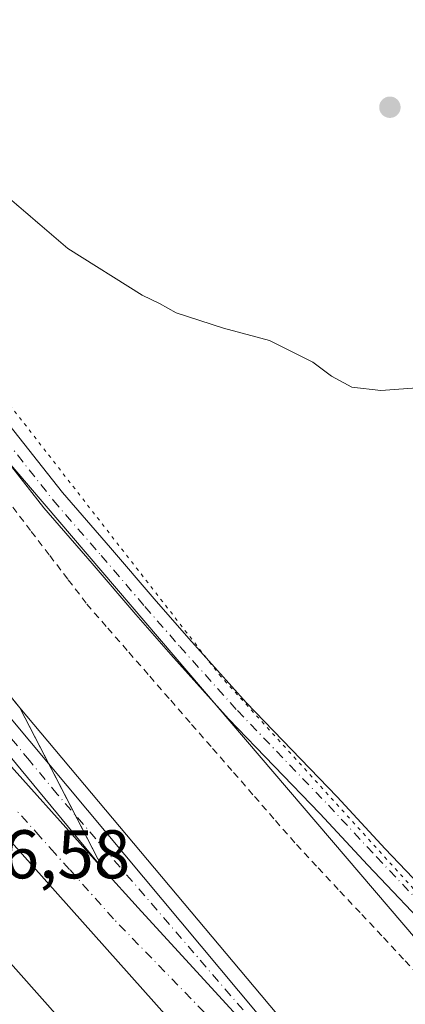
# Model space of a CAD drawing. Units: metres. Extents: x 574514 to 577223, y 4689505 to 4691846.
# Drawn here: x 576984 to 577040, y 4690142 to 4690285 of the extents above; entities that cross this region are included whole.
import ezdxf

# ---------------------------------------------------------------- set-up
doc = ezdxf.new("R2010")
doc.units = ezdxf.units.M
doc.header["$MEASUREMENT"] = 0
for name, pattern in [('DGN Style 2', [1.6480167562047852, 0.988810053722871, -0.6592067024819142]), ('DGN Style 4', [2.6384748266838614, 1.318413404963828, -0.6592067024819142, 0.001648016756204785, -0.6592067024819142]), ('DGN Style 5', [1.1536117293433497, 0.4944050268614355, -0.6592067024819142])]:
    doc.linetypes.add(name, pattern=pattern)
for name, color, linetype, lineweight in [('Alambrada', 7, 'DGN Style 2', 0), ('Arcén (en calzada doble)', 91, 'Continuous', 13), ('Carretera de calzada doble Cxs', 1, 'Continuous', 13), ('Carretera de calzada doble eje', 1, 'DGN Style 4', 0), ('Carretera de calzada única Cxs', 7, 'Continuous', 13), ('Carretera de calzada única eje', 7, 'DGN Style 4', 0), ('Cultivos herbáceos CxS', 92, 'Continuous', 0), ('Curva de nivel normal', 30, 'Continuous', 0), ('Núcleo urbano CxS', 7, 'Continuous', 0), ('Pista no pavimentada Cxs', 111, 'Continuous', 0), ('Pista no pavimentada eje', 91, 'DGN Style 4', 0), ('Punto de cota en terreno', 7, 'Continuous', 0), ('Rótulo de punto de cota en terreno', 7, 'Continuous', 0), ('Vía pecuaria eje', 92, 'DGN Style 5', 0), ('Área de descanso CxS', 135, 'Continuous', 0)]:
    doc.layers.add(name, color=color, linetype=linetype, lineweight=lineweight)
doc.styles.add('Style-Arial', font='txt')

# ---------------------------------------------------------------- blocks, each defined once
blk = doc.blocks.new('5PATER')
at = {"layer": 'Punto de cota en terreno', "linetype": 'Continuous', "lineweight": 0}
h = blk.add_hatch(color=51, dxfattribs=at)
edge = h.paths.add_edge_path()
edge.add_ellipse((0, 0), major_axis=(-0.1095731443231308, -0.1110710700762829), ratio=0.9994222409660322, start_angle=0, end_angle=360)

msp = doc.modelspace()

# ---------------------------------------------------------------- linework, layer by layer
at = {"layer": 'Alambrada', "color": 7, "linetype": 'DGN Style 2', "lineweight": 0}
msp.add_polyline3d([(576982.7121000001, 4690214.454100001, 347.3641000000061), (576985.4040999999, 4690210.928099999, 347.4334999999992), (576988.0960999997, 4690207.402100001, 347.3888000000007), (576990.7880999995, 4690203.8761, 347.5970999999991), (576993.4801000003, 4690200.350099999, 347.5736999999936), (576996.5270999996, 4690196.8531, 347.5908000000054), (576999.5740999999, 4690193.356100001, 347.678700000004), (577002.6211000001, 4690189.859099999, 347.761599999998), (577005.6681000004, 4690186.3621, 347.9081000000006), (577008.7150999998, 4690182.8651, 348.1132999999973), (577011.7620999999, 4690179.368100001, 348.1509999999981), (577014.8091000002, 4690175.871099999, 348.2348999999958), (577017.8561000006, 4690172.374100001, 348.4787999999971), (577020.9030999999, 4690168.8771, 348.603099999993), (577023.9501, 4690165.380100001, 348.7958000000072), (577027.1091, 4690161.9981, 349.0684000000037), (577030.2681, 4690158.6161, 349.1444000000047), (577033.4271, 4690155.234099999, 349.3797999999952), (577036.5861000001, 4690151.8521, 349.6263000000035), (577039.7451, 4690148.470100001, 349.8497000000062), (577042.9040999999, 4690145.088099999, 349.9701000000059)], dxfattribs=at)
at = {"layer": 'Arcén (en calzada doble)', "color": 91, "linetype": 'Continuous', "lineweight": 13}
msp.add_polyline3d([(576904.7401000002, 4690285.300100001, 345.9845999999961), (576937.6201, 4690242.5001, 345.9507000000012), (576983.7200999996, 4690185.290100001, 346.6101999999955), (577040.6601, 4690117.470100001, 345.6346999999951), (577053.3601000002, 4690103.120100001, 345.6695000000037), (577120.6101000002, 4690027.200099999, 345.2048999999971), (577183.5000999998, 4689958.880100001, 344.9763999999996), (577204.3080000002, 4689936.787699999, 344.9514999999956)], dxfattribs=at)
at = {"layer": 'Carretera de calzada doble Cxs', "color": 1, "linetype": 'Continuous', "lineweight": 13}
for points in [[(577176.1801000005, 4689952.0601, 345.3469000000041), (577075.7401000002, 4690061.130100001, 346.0181000000011), (576973.2701000003, 4690176.0701, 346.5233000000007), (576929.7001, 4690224.700099999, 346.4575000000041), (576812.6001000004, 4690357.4901, 345.488400000002), (576782.2600999996, 4690393.200099999, 344.9266000000061), (576725.3400999998, 4690457.600099999, 343.9043999999994), (576713.7200999996, 4690471.140100001, 343.6989999999932), (576703.3201000001, 4690482.890100001, 343.4946000000054), (576652.6601, 4690540.440099999, 342.2859000000026), (576602.9301000005, 4690596.280099999, 341.0157999999938), (576572.7100999998, 4690629.100099999, 340.3733000000066), (576461.3901000004, 4690750.8301, 338.372199999998), (576432.2597000003, 4690781.502800001, 337.8463999999949), (576429.8443999998, 4690784.0459, 337.5763000000007), (576400.7600999996, 4690814.670100001, 337.6784999999945), (576330.0601000004, 4690886.9001, 337.4563000000053), (576262.4101, 4690953.600099999, 337.545299999998)], [(576268.2801000001, 4690929.7301, 337.5910000000004), (576335.4301000005, 4690863.120100001, 337.5252999999939), (576420.7665999997, 4690775.238100001, 337.5051999999997), (576423.2133999999, 4690772.7183, 337.7630999999965), (576431.9801000003, 4690763.690099999, 338.1839999999939), (576486.1001000004, 4690707.0601, 338.9569000000047), (576521.1401000004, 4690668.360099999, 339.5921999999992), (576546.5900999998, 4690640.040100001, 340.0913), (576589.5100999996, 4690593.210100001, 340.9967999999935), (576619.6201, 4690559.620100001, 341.7146000000066), (576696.0701000001, 4690473.460100001, 343.5911000000052), (576732.8701, 4690430.9301, 344.4205999999977), (576790.1700999998, 4690365.420100001, 345.3019000000059), (576894.8601000002, 4690247.780099999, 346.0951999999961), (576914.1601, 4690224.8101, 346.2522999999928), (576954.9200999998, 4690179.0601, 346.3739999999962), (577046.8400999998, 4690075.4901, 345.9830999999977), (577069.2200999996, 4690051.470100001, 345.8366999999998), (577186.3201000001, 4689924.200099999, 345.0547999999981)], [(577204.4707000004, 4689922.026799999, 345.1910999999964), (577176.1801000005, 4689952.0601, 345.3469000000041), (577075.7401000002, 4690061.130100001, 346.0181000000011), (576973.2701000003, 4690176.0701, 346.5233000000007), (576929.7001, 4690224.700099999, 346.4575000000041), (576812.6001000004, 4690357.4901, 345.488400000002), (576782.2600999996, 4690393.200099999, 344.9266000000061), (576725.3400999998, 4690457.600099999, 343.9043999999994), (576713.7200999996, 4690471.140100001, 343.6989999999932), (576703.3201000001, 4690482.890100001, 343.4946000000054), (576652.6601, 4690540.440099999, 342.2859000000026), (576602.9301000005, 4690596.280099999, 341.0157999999938), (576572.7100999998, 4690629.100099999, 340.3733000000066), (576461.3901000004, 4690750.8301, 338.372199999998), (576432.2597000003, 4690781.502800001, 337.8463999999949)], [(576423.2133999999, 4690772.718400001, 337.7630000000063), (576431.9801000003, 4690763.690099999, 338.1839999999939), (576486.1001000004, 4690707.0601, 338.9569000000047), (576521.1401000004, 4690668.360099999, 339.5921999999992), (576546.5900999998, 4690640.040100001, 340.0913), (576589.5100999996, 4690593.210100001, 340.9967999999935), (576619.6201, 4690559.620100001, 341.7146000000066), (576696.0701000001, 4690473.460100001, 343.5911000000052), (576732.8701, 4690430.9301, 344.4205999999977), (576790.1700999998, 4690365.420100001, 345.3019000000059), (576894.8601000002, 4690247.780099999, 346.0951999999961), (576914.1601, 4690224.8101, 346.2522999999928), (576954.9200999998, 4690179.0601, 346.3739999999962), (577046.8400999998, 4690075.4901, 345.9830999999977), (577069.2200999996, 4690051.470100001, 345.8366999999998), (577186.3201000001, 4689924.200099999, 345.0547999999981), (577204.6610000003, 4689904.761299999, 344.9438999999985)], [(576598.8000999996, 4690612.1801, 341.0004999999946), (576632.6201, 4690573.840100001, 341.831600000005), (576658.1001000004, 4690545.2401, 342.4499000000069), (576707.0100999996, 4690489.7301, 343.5690000000032), (576725.6101000002, 4690468.8101, 343.8947000000044), (576733.8201000001, 4690458.960100001, 344.1217999999935), (576787.7200999996, 4690397.970100001, 345.0339999999997), (576819.7100999998, 4690360.770099999, 345.4523999999947), (576862.9401000004, 4690312.0801, 345.8291000000027), (576899.0000999998, 4690271.6601, 346.0960999999952), (576978.6901000004, 4690180.890100001, 346.3398000000016), (576995.8601000002, 4690161.8101, 346.3375999999989)], [(576707.0100999996, 4690489.7301, 343.5690000000032), (576725.6101000002, 4690468.8101, 343.8947000000044), (576733.8201000001, 4690458.960100001, 344.1217999999935), (576787.7200999996, 4690397.970100001, 345.0339999999997), (576819.7100999998, 4690360.770099999, 345.4523999999947), (576862.9401000004, 4690312.0801, 345.8291000000027), (576899.0000999998, 4690271.6601, 346.0960999999952), (576978.6901000004, 4690180.890100001, 346.3398000000016), (576995.8601000002, 4690161.8101, 346.3375999999989), (577000.9401000004, 4690156.1601, 346.2948000000033), (577028.0900999998, 4690126.5801, 346.0602000000072), (577051.2701000003, 4690101.3301, 346.2627000000066), (577118.5701000001, 4690025.350099999, 345.5007999999943), (577181.4901000002, 4689957.0001, 345.1739999999991)], [(576995.8601000002, 4690161.8101, 346.3375999999989), (577000.9401000004, 4690156.1601, 346.2948000000033), (577028.0900999998, 4690126.5801, 346.0602000000072), (577051.2701000003, 4690101.3301, 346.2627000000066)]]:
    msp.add_polyline3d(points, dxfattribs=at)
at = {"layer": 'Carretera de calzada doble eje', "color": 1, "linetype": 'DGN Style 4', "lineweight": 0}
msp.add_polyline3d([(577023.8800999997, 4690127.2501, 346.2231000000029), (576997.3701, 4690154.5701, 346.4156999999978), (576990.9700999996, 4690161.7601, 346.4453999999969), (576988.8201000001, 4690164.140100001, 346.4352000000072), (576986.6801000005, 4690166.530099999, 346.4272000000055), (576983.4700999996, 4690170.120100001, 346.4311000000016)], dxfattribs=at)
at = {"layer": 'Carretera de calzada única Cxs', "color": 7, "linetype": 'Continuous', "lineweight": 13}
for points in [[(576571.5500999996, 4690647.450099999, 340.3169000000053), (576582.6901000004, 4690635.390100001, 340.5574999999953), (576634.8000999996, 4690580.540100001, 342.0746999999974), (576654.3601000002, 4690560.9901, 342.2814999999973), (576688.8201000001, 4690530.0801, 343.0856000000058), (576716.0401, 4690510.110099999, 343.8717999999935), (576737.7901, 4690491.110099999, 347.4682999999932), (576764.6001000004, 4690464.1601, 347.2934999999998), (576806.9901000002, 4690418.0801, 345.1735999999946), (576861.0201000003, 4690349.700099999, 349.2611999999936), (576895.2100999998, 4690301.960100001, 345.847299999994), (576904.7401000002, 4690285.300100001, 345.9845999999961), (576910.7200999996, 4690274.860099999, 345.8738000000012), (576936.3501000004, 4690240.9001, 346.0629000000045), (576982.4801000003, 4690183.6601, 346.164300000004), (577051.2701000003, 4690101.3301, 346.2627000000066)], [(576995.8601000002, 4690161.8101, 346.3375999999989), (576966.2600999996, 4690197.640100001, 346.3200999999972), (576950.1601, 4690217.640100001, 346.2783999999957), (576933.3300999999, 4690238.5601, 346.234500000006), (576900.9600999998, 4690281.3101, 345.8510999999999), (576884.2701000003, 4690302.920100001, 345.7638000000007), (576867.1801000005, 4690326.5801, 345.2906999999978), (576854.4600999998, 4690344.9101, 345.8723999999929), (576797.8300999999, 4690416.020099999, 344.6855000000069), (576756.2500999998, 4690461.5701, 344.8573999999935), (576721.7801000001, 4690494.9301, 343.8332999999984), (576710.0201000003, 4690505.870100001, 343.5184000000008), (576676.3800999997, 4690535.6801, 342.9052999999985), (576652.3101000004, 4690557.840100001, 342.4394000000029), (576639.7301000003, 4690570.5601, 342.0651999999973), (576620.5900999998, 4690589.850099999, 341.5071999999927), (576598.8000999996, 4690612.1801, 341.0004999999946)], [(576806.9901000002, 4690418.0801, 345.1735999999946), (576861.0201000003, 4690349.700099999, 349.2611999999936), (576895.2100999998, 4690301.960100001, 345.847299999994), (576904.7401000002, 4690285.300100001, 345.9845999999961), (576910.7200999996, 4690274.860099999, 345.8738000000012), (576936.3501000004, 4690240.9001, 346.0629000000045), (576982.4801000003, 4690183.6601, 346.164300000004), (577051.2701000003, 4690101.3301, 346.2627000000066), (577028.0900999998, 4690126.5801, 346.0602000000072), (577000.9401000004, 4690156.1601, 346.2948000000033), (576995.8601000002, 4690161.8101, 346.3375999999989), (576966.2600999996, 4690197.640100001, 346.3200999999972), (576950.1601, 4690217.640100001, 346.2783999999957), (576933.3300999999, 4690238.5601, 346.234500000006), (576900.9600999998, 4690281.3101, 345.8510999999999), (576884.2701000003, 4690302.920100001, 345.7638000000007), (576867.1801000005, 4690326.5801, 345.2906999999978), (576854.4600999998, 4690344.9101, 345.8723999999929), (576797.8300999999, 4690416.020099999, 344.6855000000069)], [(576995.8601000002, 4690161.8101, 346.3375999999989), (577000.9401000004, 4690156.1601, 346.2948000000033), (577028.0900999998, 4690126.5801, 346.0602000000072), (577051.2701000003, 4690101.3301, 346.2627000000066)]]:
    msp.add_polyline3d(points, dxfattribs=at)
at = {"layer": 'Carretera de calzada única eje', "color": 7, "linetype": 'DGN Style 4', "lineweight": 0}
msp.add_polyline3d([(577044.2901, 4690102.780099999, 346.1959999999963), (577025.1101000002, 4690130.960100001, 346.022100000002), (576989.1700999998, 4690172.7301, 346.2176999999938), (576985.1300999997, 4690177.630100001, 346.3013999999966), (576981.0800999999, 4690182.520099999, 346.249100000001), (576977.7301000003, 4690186.590100001, 346.2736000000005), (576974.3701, 4690190.6501, 346.2333999999973), (576966.3201000001, 4690200.6501, 346.2173000000039), (576943.2500999998, 4690229.270099999, 346.1989000000031), (576939.0500999996, 4690234.5001, 346.1717000000062), (576934.8400999998, 4690239.7301, 346.1564999999973), (576930.7901, 4690245.0701, 346.1340999999957), (576913.9301000005, 4690267.4001, 345.9796999999962), (576909.8901000004, 4690272.7401, 345.9251999999979), (576907.8601000002, 4690275.4101, 345.9184999999998), (576904.8701, 4690280.630100001, 345.8611999999994), (576902.8501000004, 4690283.300100001, 345.9073000000063), (576898.6801000005, 4690288.710100001, 345.952099999995), (576893.9101, 4690297.040100001, 345.7382000000071), (576889.7401000002, 4690302.440099999, 345.6646000000038), (576881.1901000004, 4690314.270099999, 346.4162999999971), (576864.1001000004, 4690338.140100001, 347.0142999999953), (576857.7401000002, 4690347.300100001, 346.9625999999989), (576843.5800999999, 4690365.0801, 345.3239999999932)], dxfattribs=at)
at = {"layer": 'Cultivos herbáceos CxS', "color": 92, "linetype": 'Continuous', "lineweight": 0}
for points in [[(577070.7868999997, 4690117.136499999, 350.6037000000069), (576968.4611000001, 4690236.912699999, 346.7277000000031), (576906.7011000002, 4690315.129699999, 345.8331000000035), (576905.8036000002, 4690317.4561, 345.7502999999998), (576905.2232999997, 4690319.813300001, 345.5773000000045), (576903.6684999998, 4690322.9904, 345.4679999999935), (576903.6100000005, 4690323.109999999, 345.4685000000027), (576901.8150000004, 4690327.6667, 345.3794000000053), (576900.0199999996, 4690332.223300001, 345.0239000000001), (576898.2249999996, 4690336.779999999, 344.9085000000051), (576896.4299999997, 4690341.3367, 344.6209999999992), (576894.6349999999, 4690345.893300001, 344.4113999999972), (576892.8399999999, 4690350.449999999, 344.2103000000061), (576890.4419999998, 4690354.096000001, 344.0074000000022), (576888.0439999999, 4690357.742000001, 343.7569999999978)], [(576888.0439999999, 4690357.742000001, 343.7569999999978), (576890.4419999998, 4690354.096000001, 344.0074000000022), (576892.8399999999, 4690350.449999999, 344.2103000000061), (576894.6349999999, 4690345.893300001, 344.4113999999972), (576896.4299999997, 4690341.3367, 344.6209999999992), (576898.2249999996, 4690336.779999999, 344.9085000000051), (576900.0199999996, 4690332.223300001, 345.0239000000001), (576901.8150000004, 4690327.6667, 345.3794000000053), (576903.6100000005, 4690323.109999999, 345.4685000000027), (576903.6684999998, 4690322.9904, 345.4679999999935), (576905.2232999997, 4690319.813300001, 345.5773000000045), (576905.8036000002, 4690317.4561, 345.7502999999998), (576906.7011000002, 4690315.129699999, 345.8331000000035), (576968.4611000001, 4690236.912699999, 346.7277000000031), (577070.7868999997, 4690117.136499999, 350.6037000000069), (577134.6101000002, 4690038.5821, 348.2041999999929), (577155.3997, 4690013.9323, 347.0602999999974), (577204.0768999998, 4689957.7433, 344.0605999999971)]]:
    msp.add_polyline3d(points, dxfattribs=at)
at = {"layer": 'Curva de nivel normal', "color": 30, "linetype": 'Continuous', "lineweight": 0, "elevation": 345, "flags": 128}
msp.add_lwpolyline([(577042.1200000001, 4690231.860099999), (577036.2000000002, 4690231.4101), (577032, 4690231.9001), (577029.0499999998, 4690233.5001), (577026.3300000001, 4690235.5601), (577020.0099999999, 4690238.670100001), (577013.3200000003, 4690240.4801), (577006.4800000004, 4690242.720100001), (577004.04, 4690244.0801), (577001.54, 4690245.270099999), (576990.7199999997, 4690252.0701), (576980.5099999999, 4690260.770099999), (576973.9800000004, 4690268.390100001), (576969.5700000003, 4690273.7601), (576965.75, 4690280.0801), (576962.3399999999, 4690285.0701), (576959.9900000002, 4690287.6601)], dxfattribs=at)
at = {"layer": 'Núcleo urbano CxS', "color": 7, "linetype": 'Continuous', "lineweight": 0}
for points in [[(576888.0439999999, 4690357.742000001, 343.7569999999978), (576890.4419999998, 4690354.096000001, 344.0074000000022), (576892.8399999999, 4690350.449999999, 344.2103000000061), (576894.6349999999, 4690345.893300001, 344.4113999999972), (576896.4299999997, 4690341.3367, 344.6209999999992), (576898.2249999996, 4690336.779999999, 344.9085000000051), (576900.0199999996, 4690332.223300001, 345.0239000000001), (576901.8150000004, 4690327.6667, 345.3794000000053), (576903.6100000005, 4690323.109999999, 345.4685000000027), (576903.6684999998, 4690322.9904, 345.4679999999935), (576905.2232999997, 4690319.813300001, 345.5773000000045), (576905.8036000002, 4690317.4561, 345.7502999999998), (576906.7011000002, 4690315.129699999, 345.8331000000035), (576968.4611000001, 4690236.912699999, 346.7277000000031), (577070.7868999997, 4690117.136499999, 350.6037000000069), (577134.6101000002, 4690038.5821, 348.2041999999929), (577155.3997, 4690013.9323, 347.0602999999974), (577204.0768999998, 4689957.7434, 344.0605999999971)], [(576888.0439999999, 4690357.742000001, 343.7569999999978), (576890.4419999998, 4690354.096000001, 344.0074000000022), (576892.8399999999, 4690350.449999999, 344.2103000000061), (576894.6349999999, 4690345.893300001, 344.4113999999972), (576896.4299999997, 4690341.3367, 344.6209999999992), (576898.2249999996, 4690336.779999999, 344.9085000000051), (576900.0199999996, 4690332.223300001, 345.0239000000001), (576901.8150000004, 4690327.6667, 345.3794000000053), (576903.6100000005, 4690323.109999999, 345.4685000000027), (576903.6684999998, 4690322.9904, 345.4679999999935), (576905.2232999997, 4690319.813300001, 345.5773000000045), (576905.8036000002, 4690317.4561, 345.7502999999998), (576906.7011000002, 4690315.129699999, 345.8331000000035), (576968.4611000001, 4690236.912699999, 346.7277000000031), (577070.7868999997, 4690117.136499999, 350.6037000000069), (577134.6101000002, 4690038.5821, 348.2041999999929), (577155.3997, 4690013.9323, 347.0602999999974), (577204.0768999998, 4689957.7433, 344.0605999999971)]]:
    msp.add_polyline3d(points, dxfattribs=at)
at = {"layer": 'Pista no pavimentada Cxs', "color": 111, "linetype": 'Continuous', "lineweight": 0}
for points in [[(576931.1448999997, 4690294.8145, 346.5357999999979), (576939.1857000003, 4690284.0229, 346.5586999999941), (576943.9599000001, 4690277.763499999, 346.8230999999942), (576951.7833000004, 4690266.768300001, 346.6827999999951), (576962.0466999998, 4690253.754100001, 346.7397999999957), (576971.7950999998, 4690240.191099999, 347.2850000000035), (576981.4030999999, 4690227.415300001, 346.8285000000033), (576989.9376999997, 4690216.562899999, 347.0528999999952), (576996.8985000001, 4690208.547499999, 347.1682000000001), (577003.2471000003, 4690201.140699999, 347.4611000000005), (577008.3139000004, 4690195.334899999, 347.7007000000012), (577016.6464999998, 4690186.053099999, 348.2152999999962), (577029.8651000002, 4690172.3057, 348.7691999999952), (577036.8537, 4690164.787500001, 349.1953000000067), (577046.9058999997, 4690154.206300001, 349.8898999999947)], [(576931.1448999997, 4690294.8145, 346.5357999999979), (576939.1857000003, 4690284.0229, 346.5586999999941), (576943.9599000001, 4690277.763499999, 346.8230999999942), (576951.7833000004, 4690266.768300001, 346.6827999999951), (576962.0466999998, 4690253.754100001, 346.7397999999957), (576971.7950999998, 4690240.191099999, 347.2850000000035), (576981.4030999999, 4690227.415300001, 346.8285000000033), (576989.9376999997, 4690216.562899999, 347.0528999999952), (576996.8985000001, 4690208.547499999, 347.1682000000001), (577003.2471000003, 4690201.140699999, 347.4611000000005), (577008.3139000004, 4690195.334899999, 347.7007000000012), (577016.6464999998, 4690186.053099999, 348.2152999999962), (577029.8651000002, 4690172.3057, 348.7691999999952), (577036.8537, 4690164.787500001, 349.1953000000067), (577046.9058999997, 4690154.206300001, 349.8898999999947)], [(577044.3595000004, 4690151.805299999, 349.8837000000058), (577034.3032999998, 4690162.390699999, 349.2301000000007), (577027.3217000002, 4690169.9011, 348.8334000000032), (577014.0821000002, 4690183.670299999, 348.2004000000015), (577005.6930999998, 4690193.015100001, 347.7746000000043), (577000.5998999998, 4690198.851100001, 347.5645999999979), (576994.2483000001, 4690206.2611, 347.3053000000073), (576987.2390999999, 4690214.3323, 347.2569999999978), (576978.6287000002, 4690225.281500001, 346.9584999999934), (576968.9751000004, 4690238.117500001, 347.0486999999994), (576959.2500999998, 4690251.6479, 346.8255999999965), (576948.9817000004, 4690264.6687, 346.8463999999949), (576941.1416999997, 4690275.686899999, 346.8551000000007), (576936.3909, 4690281.915899999, 346.5825000000041), (576928.3450999996, 4690292.714299999, 346.3589000000065)], [(577044.3595000004, 4690151.805299999, 349.8837000000058), (577034.3032999998, 4690162.390699999, 349.2301000000007), (577027.3217000002, 4690169.9011, 348.8334000000032), (577014.0821000002, 4690183.670299999, 348.2004000000015), (577005.6930999998, 4690193.015100001, 347.7746000000043), (577000.5998999998, 4690198.851100001, 347.5645999999979), (576994.2483000001, 4690206.2611, 347.3053000000073), (576987.2390999999, 4690214.3323, 347.2569999999978), (576978.6287000002, 4690225.281500001, 346.9584999999934), (576968.9751000004, 4690238.117500001, 347.0486999999994), (576959.2500999998, 4690251.6479, 346.8255999999965), (576948.9817000004, 4690264.6687, 346.8463999999949), (576941.1416999997, 4690275.686899999, 346.8551000000007), (576936.3909, 4690281.915899999, 346.5825000000041), (576928.3450999996, 4690292.714299999, 346.3589000000065)]]:
    msp.add_polyline3d(points, dxfattribs=at)
at = {"layer": 'Pista no pavimentada eje', "color": 91, "linetype": 'DGN Style 4', "lineweight": 0}
msp.add_polyline3d([(576929.7449000003, 4690293.7645, 346.477899999998), (576937.7883000001, 4690282.9693, 346.5215000000026), (576942.5509000003, 4690276.725299999, 346.7955999999977), (576950.3825000003, 4690265.718499999, 346.7410999999993), (576960.6482999995, 4690252.7009, 346.7972000000009), (576970.3850999996, 4690239.154300001, 347.164499999999), (576980.0159, 4690226.3485, 346.9042000000045), (576988.5883, 4690215.4475, 347.1625000000058), (576995.5734999999, 4690207.404300001, 347.2431999999972), (577001.9234999996, 4690199.9959, 347.5338999999949), (577007.0034999996, 4690194.175100001, 347.757700000002), (577015.3642999995, 4690184.8617, 348.2207000000053), (577028.5935000004, 4690171.1033, 348.8147999999928), (577035.5784999998, 4690163.5891, 349.2235999999975), (577045.6327000001, 4690153.005700001, 349.8954999999987)], dxfattribs=at)
at = {"layer": 'Vía pecuaria eje', "color": 92, "linetype": 'DGN Style 5', "lineweight": 0}
msp.add_polyline3d([(576453.4836999997, 4690801.712099999, 330.4533999999985), (576473.1138000004, 4690788.427999999, 331.524900000004), (576534.7167999997, 4690710.4771, 338.100900000005), (576621.1489000004, 4690646.113700001, 347.1667000000016), (576670.5988999996, 4690593.214500001, 346.9113999999972), (576735.6681000004, 4690526.420499999, 344.4878000000026), (576765.3032999998, 4690515.343900001, 343.0430000000051), (576837.2330999998, 4690432.426100001, 341.7611000000034), (576899.4948000005, 4690355.555000001, 344.0878999999986), (576915.7368000001, 4690314.966, 345.5285000000004), (577012.7352, 4690190.100099999, 348.0106999999989), (577069.2060000002, 4690127.783199999, 350.4238000000041), (577158.0716000004, 4690016.845899999, 347.0494000000036), (577203.9448999995, 4689969.718400001, 344.6022999999986)], dxfattribs=at)
at = {"layer": 'Área de descanso CxS', "color": 135, "linetype": 'Continuous', "lineweight": 0, "extrusion": (0.01948011658536082, -0.03767751771778134, 0.9991000599121427), "elevation": -165128.5309604309, "flags": 128}
msp.add_lwpolyline([(2666591.400413402, 3897790.561378798), (2666591.400413402, 3897781.357185219)], dxfattribs=at)
at = {"layer": 'Área de descanso CxS', "color": 135, "linetype": 'Continuous', "lineweight": 0, "extrusion": (-0.0003788132643031789, 0.0007326720409055861, 0.9999996598460379), "elevation": 3564.010639635982, "flags": 128}
msp.add_lwpolyline([(576988.0332539267, 4690175.769011907), (576991.8753562648, 4690168.337909912)], dxfattribs=at)
at = {"layer": 'Área de descanso CxS', "color": 135, "linetype": 'Continuous', "lineweight": 0, "extrusion": (-0.005741193142562336, 0.01110363239792391, 0.9999218709723634), "elevation": 49111.4984918189, "flags": 128}
msp.add_lwpolyline([(576984.2630266873, 4689913.494433245), (576988.3380962658, 4689905.613747422)], dxfattribs=at)
at = {"layer": 'Área de descanso CxS', "color": 135, "linetype": 'Continuous', "lineweight": 0}
for points in [[(576995.8601000002, 4690161.8101, 346.3375999999989), (576978.6901000004, 4690180.890100001, 346.3398000000016), (576899.0000999998, 4690271.6601, 346.0960999999952), (576896.9030999999, 4690274.010700001, 346.0712000000058), (576862.9401000004, 4690312.0801, 345.8291000000027), (576829.9817000004, 4690349.201199999, 346.2170999999944), (576819.7100999998, 4690360.770099999, 345.4523999999947), (576787.7200999996, 4690397.970100001, 345.0339999999997), (576740.3135000002, 4690451.612600001, 344.2347000000009), (576733.8201000001, 4690458.960100001, 344.1217999999935), (576725.6101000002, 4690468.8101, 343.8947000000044), (576707.0100999996, 4690489.7301, 343.5690000000032), (576695.2227999996, 4690503.107899999, 343.2632000000012), (576658.1001000004, 4690545.2401, 342.4499000000069), (576632.6201, 4690573.840100001, 341.831600000005), (576598.8000999996, 4690612.1801, 341.0004999999946)], [(576888.0439999999, 4690357.742000001, 344.3377999999939), (576890.4419999998, 4690354.096000001, 344.5243999999948), (576892.8399999999, 4690350.449999999, 344.3990000000049), (576894.6349999999, 4690345.893300001, 344.5685999999987), (576896.4299999997, 4690341.3367, 344.7878999999957), (576898.2249999996, 4690336.779999999, 345.110400000005), (576900.0199999996, 4690332.223300001, 345.2697999999946), (576901.8150000004, 4690327.6667, 345.4334999999992), (576903.6100000005, 4690323.109999999, 345.652900000001), (576905.2232999997, 4690319.813300001, 345.7265999999945), (576910.8810999999, 4690296.830900001, 347.6815000000061), (576911.6003000002, 4690276.369999999, 345.8108000000066), (576937.6200000001, 4690242.5, 345.9507000000012), (576983.0734999999, 4690186.092399999, 346.3028000000049), (576983.7199999997, 4690185.289999999, 346.6101000000053), (576995.8600000005, 4690161.810000001, 346.3375999999989), (576978.6900000004, 4690180.890000001, 346.3398000000016), (576899, 4690271.66, 346.0960999999952), (576896.9029999999, 4690274.010600001, 346.0712000000058), (576862.9400000004, 4690312.08, 345.8291000000027), (576829.9815999996, 4690349.201099999, 346.2170999999944), (576819.7100000001, 4690360.77, 345.4523999999947)], [(576911.6003999999, 4690276.370100001, 345.8108000000066), (576937.6201, 4690242.5001, 345.9507000000012), (576983.0735999999, 4690186.092499999, 346.3028000000049), (576983.7200999996, 4690185.290100001, 346.6101999999955)]]:
    msp.add_polyline3d(points, dxfattribs=at)

# ---------------------------------------------------------------- block references
at = {"layer": 'Punto de cota en terreno', "color": 7, "linetype": 'Continuous', "lineweight": 0, "xscale": 10, "yscale": 10, "zscale": 10}
msp.add_blockref('5PATER', (577037.5300000003, 4690272.609999999, 342.8399999999965), dxfattribs=at)

# ---------------------------------------------------------------- texts
at = {"layer": 'Rótulo de punto de cota en terreno', "color": 7, "linetype": 'Continuous', "lineweight": 0, "style": 'Style-Arial'}
msp.add_text('346,58', height=7.000000000000002, dxfattribs=at).set_placement((576970.6377999998, 4690160.467800001))

doc.saveas('drawing.dxf')
